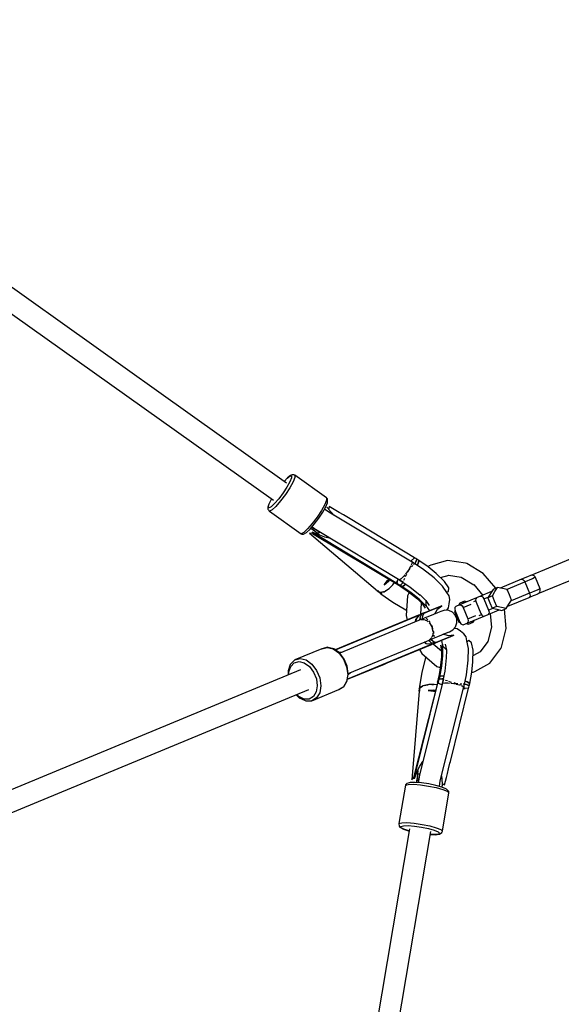
# Model space of a CAD drawing. Units: millimetres. Extents: x 686 to 28464, y -6933 to 22118.
# Drawn here: x 15511 to 15951, y 3679 to 4478 of the extents above; entities that cross this region are included whole.
import ezdxf

# ---------------------------------------------------------------- set-up
doc = ezdxf.new("R2010")
doc.units = ezdxf.units.MM
doc.layers.add('PV-23162', color=7, linetype='Continuous')
doc.layers.add('STREFA', color=7, linetype='Continuous')
doc.styles.get("Standard").update_dxf_attribs({"font": 'ARIALUNI.TTF'})
doc.dimstyles.new('Kopia Kopia ISO-25 moduły', dxfattribs={"dimtxt": 300, "dimasz": 210, "dimexe": 1.25, "dimexo": 0.625, "dimgap": 80, "dimtad": 1, "dimdec": 1, "dimlfac": 0.001, "dimtxsty": 'Standard', "dimblk": 'OBLIQUE', "dimcen": 2.5, "dimse1": 1, "dimse2": 1, "dimadec": 0, "dimazin": 0, "dimtfac": 1, "dimtmove": 0, "dimatfit": 3, "dimfxl": 1, "dimarcsym": 0})

# ---------------------------------------------------------------- blocks, each defined once
blk = doc.blocks.new('_OBLIQUE')
at = {"color": 0, "linetype": 'ByBlock', "lineweight": -2}
for p, q in [((-0.5, -0.5), (0.5, 0.5)), ((0, 0), (0, 0))]:
    blk.add_line(p, q, dxfattribs=at)
blk = doc.blocks.new('*D6')
at = {"color": 0, "lineweight": -2}
blk.add_line((5047.66, 20724.49), (27259.99, 20724.49), dxfattribs=at)
at = {"layer": 'Defpoints', "color": 0}
for p in [(27259.99, 20724.49), (5047.66, 4244.14), (27259.99, 3769.23)]:
    blk.add_point(p, dxfattribs=at)
at = {"color": 0, "lineweight": -2, "xscale": 210, "yscale": 210, "zscale": 210, "rotation": 180}
blk.add_blockref('_OBLIQUE', (5047.66, 20724.49), dxfattribs=at)
at = {"color": 0, "lineweight": -2, "xscale": 210, "yscale": 210, "zscale": 210}
blk.add_blockref('_OBLIQUE', (27259.99, 20724.49), dxfattribs=at)
at = {"color": 0, "insert": (16153.82, 20983.06), "char_height": 300, "attachment_point": 5}
blk.add_mtext('22,2m', dxfattribs=at)
blk = doc.blocks.new('*D7')
at = {"color": 0, "lineweight": -2}
blk.add_line((28197.23, 21662.34), (3514.52, 21662.34), dxfattribs=at)
at = {"layer": 'Defpoints', "color": 0}
for p in [(3514.52, 21662.34), (28197.23, 1886.98), (3514.52, 1877.55)]:
    blk.add_point(p, dxfattribs=at)
at = {"color": 0, "lineweight": -2, "xscale": 210, "yscale": 210, "zscale": 210, "rotation": 180}
blk.add_blockref('_OBLIQUE', (3514.52, 21662.34), dxfattribs=at)
at = {"color": 0, "lineweight": -2, "xscale": 210, "yscale": 210, "zscale": 210}
blk.add_blockref('_OBLIQUE', (28197.23, 21662.34), dxfattribs=at)
at = {"color": 0, "insert": (15855.88, 21920.92), "char_height": 300, "attachment_point": 5}
blk.add_mtext('24,7m', dxfattribs=at)
blk = doc.blocks.new('1107')
at = {"layer": 'PV-23162'}
for p, q in [((15727.8, 4101.95), (15460.08, 4292.44)), ((15449.89, 4278.15), (15717.09, 4088.03)), ((15728.55, 4106.36), (15725.76, 4103.39)), ((15725.79, 4103.37), (15728.29, 4106.02)), ((15728.29, 4106.02), (15730.6, 4107.84)), ((15730.94, 4108.24), (15728.55, 4106.36)), ((15731.77, 4106.26), (15730.46, 4103.07)), ((15730.6, 4107.84), (15731.82, 4107.93)), ((15731.54, 4108.58), (15730.94, 4108.24)), ((15732.23, 4108.67), (15731.54, 4108.58)), ((15731.82, 4107.93), (15731.77, 4106.26)), ((15733.58, 4108.76), (15732.23, 4108.67)), ((15734.54, 4106.53), (15733.07, 4102.94)), ((15734.28, 4108.58), (15733.58, 4108.76)), ((15734.6, 4108.4), (15734.28, 4108.58)), ((15734.6, 4108.4), (15734.54, 4106.53)), ((15760.33, 4090.09), (15734.6, 4108.4)), ((15728.07, 4098.8), (15724.92, 4094)), ((15730.38, 4098.13), (15726.83, 4092.73)), ((15730.46, 4103.07), (15728.07, 4098.8)), ((15733.07, 4102.94), (15730.38, 4098.13)), ((15715.33, 4088.69), (15713.38, 4084.76)), ((15713.63, 4085.14), (15715.51, 4088.94)), ((15715.59, 4089.1), (15715.33, 4088.69)), ((15715.51, 4088.94), (15715.6, 4089.09)), ((15721.43, 4089.34), (15718.08, 4085.44)), ((15722.91, 4087.49), (15719.14, 4083.11)), ((15724.92, 4094), (15721.43, 4089.34)), ((15726.83, 4092.73), (15722.91, 4087.49)), ((15760.27, 4088.22), (15758.8, 4084.63)), ((15760.33, 4090.09), (15760.27, 4088.22)), ((15760.61, 4089.85), (15760.33, 4090.09)), ((15761, 4089.25), (15760.61, 4089.85)), ((15761.15, 4088.54), (15761, 4089.25)), ((15761.09, 4086.75), (15761.15, 4088.54)), ((15712.67, 4082.21), (15712.54, 4081.51)), ((15712.54, 4081.51), (15712.68, 4080.82)), ((15713.38, 4084.76), (15712.67, 4082.21)), ((15712.68, 4080.82), (15713.08, 4080.22)), ((15712.93, 4082.67), (15713.63, 4085.14)), ((15713.53, 4081.87), (15712.93, 4082.67)), ((15713.08, 4080.22), (15713.74, 4079.32)), ((15715.32, 4082.83), (15713.53, 4081.87)), ((15713.74, 4079.32), (15714.02, 4079.08)), ((15716.04, 4080.17), (15714.02, 4079.08)), ((15718.08, 4085.44), (15715.32, 4082.83)), ((15719.14, 4083.11), (15716.04, 4080.17)), ((15756.11, 4079.82), (15752.56, 4074.43)), ((15758.8, 4084.63), (15756.11, 4079.82)), ((15757.14, 4078.37), (15759.62, 4082.8)), ((15762.25, 4078.35), (15758.59, 4080.96)), ((15759.62, 4082.8), (15760.97, 4086.09)), ((15760.36, 4082.36), (15761.94, 4081.02)), ((15760.98, 4081.99), (15760.36, 4082.36)), ((15760.97, 4086.09), (15761.09, 4086.75)), ((15761.97, 4081.14), (15760.98, 4081.99)), ((15762.16, 4081.71), (15761.88, 4080.85)), ((15761.88, 4080.85), (15766.57, 4075.75)), ((15762.35, 4082.46), (15762.16, 4081.71)), ((15762.44, 4083.09), (15762.35, 4082.46)), ((15770.55, 4078.2), (15762.44, 4083.09)), ((15714.02, 4079.08), (15739.75, 4060.77)), ((15752.56, 4074.43), (15748.64, 4069.18)), ((15750.28, 4068.6), (15753.89, 4073.42)), ((15753.89, 4073.42), (15757.14, 4078.37)), ((15829.86, 4037.64), (15762.25, 4078.35)), ((15774.06, 4076.09), (15770.55, 4078.2)), ((15778, 4073.71), (15774.06, 4076.09)), ((15779.35, 4072.9), (15778, 4073.71)), ((15831.76, 4041.34), (15779.35, 4072.9)), ((15744.88, 4064.8), (15741.77, 4061.86)), ((15743.96, 4061.87), (15746.82, 4064.56)), ((15748.64, 4069.18), (15744.88, 4064.8)), ((15746.82, 4064.56), (15750.28, 4068.6)), ((15747.56, 4065.43), (15753.25, 4061.38)), ((15748.51, 4065.08), (15748.72, 4064.9)), ((15748.54, 4066.57), (15754.98, 4061.98)), ((15750.17, 4065.14), (15748.72, 4064.9)), ((15748.72, 4064.9), (15754.8, 4059.73)), ((15749.95, 4065.57), (15749.89, 4065.31)), ((15749.89, 4065.31), (15822.7, 4021.47)), ((15741.77, 4061.86), (15739.75, 4060.77)), ((15739.75, 4060.77), (15740.06, 4060.59)), ((15740.06, 4060.59), (15740.76, 4060.42)), ((15740.76, 4060.42), (15741.48, 4060.51)), ((15741.48, 4060.51), (15743.41, 4061.55)), ((15743.41, 4061.55), (15743.96, 4061.87)), ((15748.84, 4061.01), (15746.51, 4061.3)), ((15746.51, 4061.3), (15801.55, 4014.57)), ((15748.6, 4062.03), (15748.84, 4061.01)), ((15817.92, 4020.28), (15748.6, 4062.03)), ((15748.84, 4061.01), (15819.65, 4018.75)), ((15749.05, 4061.78), (15749, 4061.79)), ((15749.41, 4061.88), (15749.05, 4061.78)), ((15758.96, 4058.08), (15749.41, 4061.88)), ((15753.25, 4061.38), (15754.49, 4062.34)), ((15754.98, 4061.98), (15755.17, 4062.13)), ((15763.49, 4057.03), (15758.96, 4058.08)), ((15763.64, 4057.03), (15763.49, 4057.03)), ((15982.78, 4050.45), (15926.13, 4026.99)), ((15829.56, 4039.48), (15828.53, 4038.44)), ((15828.99, 4038.99), (15831.76, 4041.34)), ((15831.8, 4041.35), (15831.57, 4041.17)), ((15832.68, 4040.81), (15831.8, 4041.35)), ((15833.56, 4040.25), (15832.68, 4040.81)), ((15832.75, 4038), (15833.56, 4040.25)), ((15833.56, 4040.25), (15832.75, 4038)), ((15835.22, 4039.25), (15833.56, 4040.25)), ((15826.73, 4031.31), (15824.98, 4028.81)), ((15826.43, 4029.92), (15827.25, 4031.31)), ((15828.51, 4034.19), (15827.02, 4031.74)), ((15827.25, 4031.31), (15828.16, 4032.55)), ((15828.76, 4034.72), (15828.51, 4034.19)), ((15828.52, 4038.45), (15828.99, 4038.99)), ((15829.55, 4036.34), (15829.09, 4035.39)), ((15829.23, 4034), (15829.7, 4034.64)), ((15838.2, 4032.38), (15829.47, 4038.06)), ((15829.47, 4038.06), (15829.87, 4037.68)), ((15829.77, 4037.27), (15829.55, 4036.34)), ((15829.7, 4034.64), (15830.29, 4035.2)), ((15829.87, 4037.68), (15829.82, 4037.47)), ((15830.96, 4035.84), (15831.56, 4036.41)), ((15831.56, 4036.41), (15831.71, 4036.36)), ((15831.97, 4036.43), (15832.21, 4036.91)), ((15832.21, 4036.9), (15831.97, 4036.43)), ((15832.75, 4038), (15832.21, 4036.91)), ((15833.89, 4035.18), (15834.62, 4036.88)), ((15834.63, 4036.81), (15833.94, 4035.15)), ((15834.62, 4036.88), (15835.22, 4039.25)), ((15835.23, 4039.18), (15834.63, 4036.81)), ((15842.73, 4033.95), (15835.23, 4039.18)), ((15847.61, 4025.05), (15838.2, 4032.38)), ((15849.38, 4028.64), (15842.73, 4033.95)), ((15843.76, 4034.75), (15842.79, 4033.9)), ((15844.92, 4035.24), (15843.76, 4034.75)), ((15858.52, 4039.15), (15844.92, 4035.24)), ((15873.14, 4036.89), (15858.52, 4039.15)), ((15874.11, 4036.6), (15873.14, 4036.89)), ((15887.54, 4028.61), (15874.11, 4036.6)), ((15932.25, 4012.2), (15988.91, 4035.67)), ((15809.88, 4022.84), (15810.74, 4024.07)), ((15810.77, 4024.05), (15809.88, 4022.8)), ((15810.5, 4022.31), (15811.53, 4023.59)), ((15811.54, 4023.59), (15810.66, 4022.47)), ((15817.49, 4021.51), (15818.49, 4024)), ((15818.5, 4024), (15818.44, 4023.87)), ((15819.47, 4023.41), (15819.17, 4023.39)), ((15819.17, 4023.39), (15827.91, 4017.72)), ((15819.87, 4023.44), (15819.74, 4023.43)), ((15821.19, 4024.44), (15819.87, 4023.44)), ((15821.44, 4024.71), (15821.19, 4024.44)), ((15822.96, 4026.31), (15821.66, 4024.94)), ((15823.81, 4027.36), (15822.96, 4026.31)), ((15823.11, 4023.28), (15823.21, 4023.7)), ((15823.21, 4023.7), (15823.77, 4024.91)), ((15824.36, 4026.2), (15824.88, 4027.3)), ((15824.98, 4028.81), (15824.44, 4028.15)), ((15824.88, 4027.3), (15825.36, 4028.11)), ((15854.56, 4018.29), (15847.61, 4025.05)), ((15856.13, 4022.07), (15849.38, 4028.64)), ((15852.82, 4025.29), (15859.85, 4027.31)), ((15859.25, 4027.14), (15869.68, 4025.53)), ((15869.68, 4025.53), (15879.99, 4019.39)), ((15897.7, 4016.55), (15887.54, 4028.61)), ((15918.66, 4023.89), (15901.36, 4016.73)), ((15919.95, 4024.43), (15918.66, 4023.89)), ((15918.66, 4023.89), (15919.36, 4023.94)), ((15919.36, 4023.94), (15920.12, 4023.55)), ((15922.21, 4025.37), (15919.95, 4024.43)), ((15920.12, 4023.55), (15920.84, 4022.79)), ((15924.02, 4026.11), (15922.21, 4025.37)), ((15925.51, 4023.48), (15922.89, 4022.4)), ((15925.3, 4026.64), (15924.02, 4026.11)), ((15926.01, 4026.94), (15925.3, 4026.64)), ((15927.6, 4024.35), (15925.51, 4023.48)), ((15926.13, 4026.99), (15926.01, 4026.94)), ((15926.8, 4027.14), (15926.13, 4026.99)), ((15927.9, 4027.06), (15926.8, 4027.14)), ((15929.08, 4024.96), (15927.6, 4024.35)), ((15928.89, 4026.59), (15927.9, 4027.06)), ((15929.65, 4025.79), (15928.89, 4026.59)), ((15929.9, 4025.3), (15929.08, 4024.96)), ((15930.04, 4025.36), (15929.65, 4025.79)), ((15930.04, 4025.36), (15929.9, 4025.3)), ((15933.87, 4016.12), (15930.04, 4025.36)), ((15807.2, 4019.47), (15809.88, 4022.84)), ((15809.88, 4022.8), (15807.2, 4019.47)), ((15807.2, 4019.47), (15810.5, 4022.31)), ((15808.06, 4014.44), (15811.13, 4016.41)), ((15810.05, 4015.57), (15808.06, 4014.44)), ((15810.64, 4016.1), (15810.05, 4015.57)), ((15810.66, 4022.47), (15810.57, 4022.4)), ((15811.13, 4016.41), (15812.79, 4018.04)), ((15812.79, 4018.04), (15814.14, 4019.36)), ((15813.64, 4018.8), (15812.79, 4018.04)), ((15813.85, 4019.08), (15813.64, 4018.8)), ((15814.14, 4019.36), (15815.55, 4021.2)), ((15817.48, 4020.08), (15817.92, 4020.28)), ((15817.7, 4020.16), (15817.48, 4020.08)), ((15817.48, 4020.08), (15818.57, 4019.42)), ((15819.65, 4018.75), (15817.48, 4020.08)), ((15817.92, 4020.28), (15817.49, 4021.51)), ((15817.74, 4022.13), (15817.58, 4021.25)), ((15817.96, 4020.3), (15817.7, 4020.16)), ((15817.89, 4020.37), (15817.96, 4020.3)), ((15819.72, 4019.2), (15817.96, 4020.3)), ((15817.96, 4020.3), (15818.84, 4019.75)), ((15818.57, 4019.42), (15819.65, 4018.75)), ((15818.84, 4019.75), (15819.72, 4019.2)), ((15819.65, 4018.75), (15819.72, 4019.2)), ((15819.72, 4019.2), (15819.65, 4018.75)), ((15821.38, 4017.67), (15819.65, 4018.75)), ((15819.65, 4018.75), (15820.1, 4018.31)), ((15819.65, 4018.75), (15820.52, 4018.21)), ((15821.38, 4018.2), (15819.72, 4019.2)), ((15820.39, 4019.19), (15819.72, 4019.2)), ((15819.72, 4019.2), (15821.38, 4018.2)), ((15820.1, 4018.31), (15825.68, 4014.44)), ((15821.86, 4020.63), (15820.39, 4019.19)), ((15820.39, 4019.19), (15820.88, 4019.67)), ((15820.52, 4018.21), (15821.38, 4017.67)), ((15821.37, 4017.91), (15821.38, 4018.2)), ((15821.38, 4017.67), (15821.37, 4017.91)), ((15821.38, 4018.2), (15822.25, 4018.07)), ((15821.39, 4018.12), (15821.38, 4017.67)), ((15822.25, 4017.97), (15821.39, 4018.12)), ((15821.39, 4018.12), (15828.88, 4012.9)), ((15828.88, 4012.9), (15821.39, 4018.12)), ((15821.86, 4020.63), (15822.39, 4021.3)), ((15822.39, 4021.3), (15821.86, 4020.63)), ((15822.25, 4018.07), (15823.91, 4019.39)), ((15823.9, 4019.26), (15822.25, 4017.97)), ((15822.7, 4021.47), (15822.73, 4021.63)), ((15822.7, 4021.47), (15822.72, 4021.46)), ((15824.49, 4019.94), (15823.9, 4019.26)), ((15823.91, 4019.39), (15824.42, 4019.99)), ((15827.91, 4017.72), (15836.42, 4011.09)), ((15858.09, 4013.02), (15854.56, 4018.29)), ((15859.57, 4016.94), (15856.13, 4022.07)), ((15859.23, 4013.95), (15859.57, 4016.94)), ((15879.81, 4019.5), (15887.12, 4010.83)), ((15895.56, 4015.66), (15893.41, 4012.27)), ((15899.26, 4017.2), (15895.56, 4015.66)), ((15897.12, 4013.81), (15899.26, 4017.2)), ((15903.17, 4016.32), (15899.26, 4017.2)), ((15907.09, 4015.44), (15903.17, 4016.32)), ((15906.44, 4015.58), (15921.4, 4021.78)), ((15908.85, 4011.17), (15907.09, 4015.44)), ((15920.84, 4022.79), (15921.4, 4021.78)), ((15922.89, 4022.4), (15921.4, 4021.78)), ((15921.4, 4021.78), (15925.23, 4012.54)), ((15932.91, 4015.72), (15931.43, 4015.11)), ((15933.73, 4016.06), (15932.91, 4015.72)), ((15933.87, 4016.12), (15933.73, 4016.06)), ((15933.9, 4015.54), (15933.87, 4016.12)), ((15933.92, 4014.44), (15933.9, 4015.54)), ((15801.69, 4014.58), (15801.51, 4014.56)), ((15801.51, 4014.56), (15802.98, 4013.36)), ((15801.55, 4014.57), (15801.89, 4014.64)), ((15801.89, 4014.64), (15801.69, 4014.58)), ((15802.76, 4013.9), (15801.89, 4014.64)), ((15801.89, 4014.64), (15803.65, 4013.17)), ((15803.65, 4013.17), (15802.76, 4013.9)), ((15802.98, 4013.36), (15803.65, 4013.17)), ((15803.65, 4013.17), (15802.98, 4013.36)), ((15802.98, 4013.36), (15804.3, 4012.24)), ((15803.65, 4013.17), (15807.04, 4013.79)), ((15806.55, 4013.59), (15803.65, 4013.17)), ((15804.37, 4012.58), (15803.65, 4013.17)), ((15803.65, 4013.17), (15805.09, 4011.99)), ((15804.3, 4012.24), (15804.68, 4012.09)), ((15805.09, 4011.99), (15804.37, 4012.58)), ((15804.5, 4012.16), (15814.25, 4005.23)), ((15804.68, 4012.09), (15805.09, 4011.99)), ((15806.83, 4013.75), (15806.55, 4013.59)), ((15807.04, 4013.79), (15808.06, 4014.44)), ((15808.08, 4014.45), (15808.08, 4014.45)), ((15826.14, 4010.53), (15824.9, 3994.42)), ((15825.68, 4014.44), (15834.09, 4007.89)), ((15827.35, 4013.15), (15826.14, 4010.53)), ((15828.88, 4012.9), (15835.54, 4007.59)), ((15835.54, 4007.59), (15828.88, 4012.9)), ((15833.79, 4008.13), (15837.64, 4004.38)), ((15835.54, 4007.59), (15842.29, 4001.01)), ((15842.29, 4001.01), (15835.54, 4007.59)), ((15836.21, 4011.26), (15840.86, 4006.73)), ((15857.59, 4013.77), (15859.23, 4013.95)), ((15859.77, 4010.42), (15858.09, 4013.02)), ((15860.32, 4007.37), (15859.77, 4010.42)), ((15859.92, 4003.83), (15860.32, 4007.37)), ((15882.18, 4008.78), (15868.41, 4003.08)), ((15881.54, 4008.08), (15881.38, 4006.83)), ((15882.18, 4008.78), (15881.54, 4008.08)), ((15885.36, 4010.1), (15882.18, 4008.78)), ((15894.41, 4013.85), (15885.36, 4010.1)), ((15885.36, 4010.1), (15886.3, 4010.06)), ((15886.3, 4010.06), (15887.31, 4009.28)), ((15887.31, 4009.28), (15888.09, 4007.98)), ((15888.09, 4007.98), (15891.62, 4009.45)), ((15888.09, 4007.98), (15891.92, 3998.75)), ((15893.41, 4012.27), (15891.27, 4008.89)), ((15894.97, 4010.42), (15891.27, 4008.89)), ((15891.27, 4008.89), (15893.03, 4004.62)), ((15894.97, 4010.42), (15897.12, 4013.81)), ((15896.74, 4006.16), (15894.97, 4010.42)), ((15907.48, 4001.94), (15924.79, 4009.11)), ((15910.62, 4006.9), (15908.85, 4011.17)), ((15925.23, 4012.54), (15910.27, 4006.35)), ((15924.79, 4009.11), (15926.07, 4009.64)), ((15925.31, 4009.58), (15924.79, 4009.11)), ((15926.71, 4013.16), (15925.23, 4012.54)), ((15925.23, 4012.54), (15925.55, 4011.43)), ((15925.57, 4010.39), (15925.31, 4009.58)), ((15925.55, 4011.43), (15925.57, 4010.39)), ((15926.07, 4009.64), (15928.34, 4010.58)), ((15929.34, 4014.25), (15926.71, 4013.16)), ((15928.34, 4010.58), (15930.14, 4011.33)), ((15931.43, 4015.11), (15929.34, 4014.25)), ((15930.14, 4011.33), (15931.42, 4011.86)), ((15931.42, 4011.86), (15932.13, 4012.15)), ((15932.13, 4012.15), (15932.25, 4012.2)), ((15932.25, 4012.2), (15932.84, 4012.57)), ((15932.84, 4012.57), (15933.56, 4013.4)), ((15933.56, 4013.4), (15933.92, 4014.44)), ((15814.25, 4005.23), (15824.63, 3999.06)), ((15836.78, 3995.54), (15837.47, 4004.54)), ((15837.64, 4004.38), (15840.33, 4000.37)), ((15842.29, 4001.01), (15839.83, 4003.43)), ((15840.86, 4006.73), (15843.73, 4002.45)), ((15841.19, 4003.1), (15841.24, 4006.16)), ((15841.84, 4001.46), (15841.19, 4003.1)), ((15841.24, 4006.05), (15841.27, 4006.12)), ((15848.45, 4000.16), (15842.14, 3997.55)), ((15844.08, 3998.35), (15842.29, 4001.01)), ((15850.69, 4001.06), (15845.89, 3999.07)), ((15845.89, 3999.07), (15850.69, 4001.06)), ((15848.11, 3995.71), (15850.35, 3999.53)), ((15851.32, 4001.35), (15848.45, 4000.16)), ((15850.35, 3999.53), (15853.81, 4002.35)), ((15853.81, 4002.35), (15850.69, 4001.06)), ((15850.69, 4001.06), (15853.81, 4002.35)), ((15853.81, 4002.35), (15851.32, 4001.35)), ((15857.95, 3998.67), (15859.25, 4000.65)), ((15859.25, 4000.65), (15859.92, 4003.83)), ((15864.59, 4001.06), (15864.43, 3999.81)), ((15864.43, 3999.81), (15864.79, 3998.33)), ((15865.23, 4001.76), (15864.59, 4001.06)), ((15868.41, 4003.08), (15865.23, 4001.76)), ((15868.54, 4004.47), (15867.39, 4002.66)), ((15868.41, 4003.08), (15869.36, 4003.04)), ((15872.25, 4006.01), (15868.54, 4004.47)), ((15869.36, 4003.04), (15870.36, 4002.26)), ((15870.36, 4002.26), (15871.14, 4000.96)), ((15871.1, 4004.19), (15872.25, 4006.01)), ((15871.14, 4000.96), (15877.81, 4003.72)), ((15871.14, 4000.96), (15874.97, 3991.73)), ((15874.35, 4005.54), (15872.25, 4006.01)), ((15881.5, 4006.33), (15879.71, 4005.6)), ((15881.38, 4006.83), (15881.74, 4005.35)), ((15881.74, 4005.35), (15885.56, 3996.11)), ((15895.45, 4000.21), (15891.92, 3998.75)), ((15893.03, 4004.62), (15894.8, 4000.35)), ((15898.51, 4001.89), (15894.8, 4000.35)), ((15894.8, 4000.35), (15898.71, 3999.47)), ((15898.51, 4001.89), (15896.74, 4006.16)), ((15902.42, 4001.01), (15898.51, 4001.89)), ((15898.71, 3999.47), (15902.63, 3998.59)), ((15906.33, 4000.13), (15902.42, 4001.01)), ((15902.63, 3998.59), (15906.33, 4000.13)), ((15906.12, 3983.77), (15904.77, 3999.48)), ((15906.33, 4000.13), (15908.48, 4003.52)), ((15908.48, 4003.52), (15910.62, 4006.9)), ((15834.98, 3994.64), (15767.39, 3966.56)), ((15767.4, 3966.56), (15835.95, 3994.95)), ((15839.58, 3992.22), (15771.05, 3963.84)), ((15835.95, 3994.95), (15782.96, 3973)), ((15824.63, 3999.06), (15825.23, 3998.77)), ((15824.9, 3994.42), (15825.78, 3990.82)), ((15832.57, 3989.32), (15832.92, 3991.33)), ((15833.55, 3992.08), (15832.75, 3990.34)), ((15832.92, 3991.33), (15835.95, 3994.95)), ((15836.07, 3995.09), (15834.98, 3994.64)), ((15835.95, 3994.95), (15834.98, 3994.64)), ((15834.98, 3994.64), (15835.5, 3994.84)), ((15834.98, 3994.64), (15835.5, 3994.84)), ((15834.98, 3994.65), (15834.98, 3994.64)), ((15835.5, 3994.84), (15836.05, 3994.99)), ((15835.5, 3994.84), (15836.05, 3994.99)), ((15836.05, 3994.99), (15835.74, 3994.7)), ((15836.05, 3994.99), (15837.77, 3995.71)), ((15836.92, 3995.35), (15836.05, 3994.99)), ((15837.14, 3995.54), (15836.07, 3995.09)), ((15836.15, 3990.8), (15836.5, 3993.69)), ((15836.37, 3992.59), (15836.15, 3990.8)), ((15836.5, 3993.69), (15837.77, 3995.71)), ((15837.77, 3995.71), (15836.5, 3993.69)), ((15836.81, 3995.4), (15836.76, 3995.61)), ((15837.77, 3995.71), (15836.92, 3995.35)), ((15837.03, 3994.52), (15837.03, 3994.52)), ((15838.66, 3991.8), (15837.08, 3991.15)), ((15837.99, 3995.89), (15837.14, 3995.54)), ((15837.77, 3995.71), (15837.14, 3995.54)), ((15837.14, 3995.54), (15837.77, 3995.71)), ((15837.77, 3995.71), (15839.45, 3996.4)), ((15837.77, 3995.71), (15839.45, 3996.4)), ((15839.45, 3996.4), (15837.77, 3995.71)), ((15837.77, 3995.71), (15837.77, 3995.71)), ((15837.77, 3995.71), (15837.77, 3995.71)), ((15838.84, 3996.24), (15837.99, 3995.89)), ((15838.2, 3991.65), (15838.39, 3994.47)), ((15838.39, 3994.47), (15839.45, 3996.4)), ((15842.14, 3997.55), (15838.84, 3996.24)), ((15839.13, 3996.35), (15838.84, 3996.24)), ((15839.45, 3996.4), (15839.13, 3996.35)), ((15845.89, 3999.07), (15839.45, 3996.4)), ((15839.45, 3996.4), (15845.89, 3999.07)), ((15839.45, 3996.4), (15839.45, 3996.4)), ((15839.73, 3992.19), (15839.58, 3992.22)), ((15843.9, 3993.97), (15839.64, 3992.21)), ((15841.64, 3991.77), (15841.26, 3991.85)), ((15842.45, 3990.91), (15841.64, 3991.77)), ((15850.28, 3996.61), (15843.9, 3993.97)), ((15853.18, 3997.81), (15850.28, 3996.61)), ((15856.33, 3998.78), (15853.18, 3997.81)), ((15859.61, 3998.55), (15856.33, 3998.78)), ((15862.6, 3997.14), (15859.61, 3998.55)), ((15864.88, 3994.75), (15862.6, 3997.14)), ((15864.75, 3998.48), (15864.25, 3997.7)), ((15864.93, 3997.98), (15864.25, 3997.7)), ((15864.25, 3997.7), (15866.02, 3993.43)), ((15864.79, 3998.33), (15868.61, 3989.09)), ((15866.14, 3991.69), (15864.88, 3994.75)), ((15866.02, 3993.43), (15867.79, 3989.16)), ((15866.23, 3988.39), (15866.14, 3991.69)), ((15874.53, 3988.3), (15888.3, 3994)), ((15874.97, 3991.73), (15881.64, 3994.49)), ((15874.97, 3991.73), (15875.33, 3990.25)), ((15884.31, 3994.51), (15886.09, 3995.25)), ((15885.56, 3996.11), (15886.35, 3994.82)), ((15886.35, 3994.82), (15887.35, 3994.04)), ((15887.35, 3994.04), (15888.3, 3994)), ((15888.3, 3994), (15891.48, 3995.32)), ((15891.48, 3995.32), (15900.53, 3999.06)), ((15892.12, 3996.02), (15891.48, 3995.32)), ((15891.92, 3998.75), (15892.28, 3997.27)), ((15892.28, 3997.27), (15892.12, 3996.02)), ((15893.24, 3996.04), (15894.2, 3984.75)), ((15837.08, 3991.15), (15839.46, 3991.2)), ((15839.46, 3991.2), (15839.82, 3991.04)), ((15840.12, 3990.91), (15841.95, 3990.09)), ((15841.95, 3990.09), (15842.89, 3989.18)), ((15844.07, 3989.21), (15843.33, 3989.99)), ((15843.61, 3988.49), (15844.2, 3987.92)), ((15844.5, 3988.4), (15844.07, 3989.21)), ((15844.2, 3987.92), (15845.71, 3985.3)), ((15846.22, 3985.23), (15845.47, 3986.61)), ((15845.91, 3984.8), (15846.71, 3981.81)), ((15846.7, 3983.61), (15846.22, 3985.23)), ((15862.95, 3982.79), (15865.11, 3985.28)), ((15866.34, 3983.54), (15864.02, 3984.02)), ((15865.11, 3985.28), (15866.23, 3988.39)), ((15869.07, 3981.76), (15866.34, 3983.54)), ((15868.47, 3989.44), (15867.79, 3989.16)), ((15867.79, 3989.16), (15868.7, 3988.96)), ((15868.61, 3989.09), (15869.4, 3987.8)), ((15869.4, 3987.8), (15870.4, 3987.02)), ((15870.4, 3987.02), (15871.35, 3986.98)), ((15871.35, 3986.98), (15874.53, 3988.3)), ((15873.52, 3987.88), (15875.61, 3987.4)), ((15875.17, 3989), (15874.53, 3988.3)), ((15875.33, 3990.25), (15875.17, 3989)), ((15875.61, 3987.4), (15879.32, 3988.94)), ((15879.32, 3988.94), (15877.22, 3989.41)), ((15879.32, 3988.94), (15880.47, 3990.76)), ((15894.26, 3984.95), (15891.3, 3973.32)), ((15902.27, 3968.62), (15906.12, 3983.77)), ((15797.28, 3979.03), (15767.38, 3966.57)), ((15777.94, 3947.21), (15846.47, 3975.59)), ((15798.46, 3979.52), (15797.28, 3979.03)), ((15799.46, 3979.93), (15798.46, 3979.52)), ((15798.46, 3979.52), (15798.66, 3979.55)), ((15798.63, 3979.54), (15798.46, 3979.52)), ((15805.22, 3982.27), (15799.46, 3979.93)), ((15845.63, 3976.17), (15843.89, 3974.55)), ((15845.79, 3976.57), (15845.63, 3976.17)), ((15846.62, 3978.7), (15845.93, 3976.94)), ((15846.47, 3975.59), (15846.56, 3975.72)), ((15846.5, 3975.64), (15850.75, 3977.41)), ((15846.66, 3980.07), (15846.62, 3978.7)), ((15846.71, 3981.81), (15846.68, 3981.04)), ((15847.51, 3980.89), (15847.26, 3981.73)), ((15847.39, 3977.03), (15847.61, 3977.37)), ((15847.54, 3979.78), (15847.51, 3980.89)), ((15847.61, 3977.37), (15847.58, 3978.51)), ((15850.75, 3977.41), (15857.14, 3980.05)), ((15853.23, 3974.12), (15858.36, 3976.24)), ((15854.97, 3979.15), (15859.07, 3980.85)), ((15859.26, 3978.03), (15854.97, 3979.15)), ((15855.61, 3975.11), (15860.26, 3977.03)), ((15855.77, 3975.21), (15860.58, 3977.2)), ((15860.58, 3977.2), (15855.77, 3975.21)), ((15857.14, 3980.05), (15860.04, 3981.25)), ((15858.36, 3976.24), (15861.22, 3977.43)), ((15859.07, 3980.85), (15860.04, 3981.25)), ((15863.7, 3978.49), (15859.26, 3978.03)), ((15860.04, 3981.25), (15862.95, 3982.79)), ((15860.26, 3977.03), (15861.22, 3977.43)), ((15860.58, 3977.2), (15863.7, 3978.49)), ((15863.7, 3978.49), (15860.58, 3977.2)), ((15861.22, 3977.43), (15863.7, 3978.49)), ((15871.85, 3979.54), (15869.07, 3981.76)), ((15873.62, 3977), (15871.85, 3979.54)), ((15874.27, 3973.97), (15873.62, 3977)), ((15756.4, 3967.43), (15734.54, 3958.37)), ((15756.4, 3967.43), (15760.73, 3968.56)), ((15756.67, 3967.5), (15756.4, 3967.43)), ((15760.99, 3968.63), (15756.67, 3967.5)), ((15760.73, 3968.56), (15765.55, 3967.36)), ((15761.51, 3968.57), (15760.99, 3968.63)), ((15766.24, 3967.39), (15761.51, 3968.57)), ((15765.55, 3967.36), (15770.19, 3963.99)), ((15770.81, 3964.08), (15766.24, 3967.39)), ((15774.06, 3969.32), (15767.4, 3966.56)), ((15777.61, 3970.79), (15774.06, 3969.32)), ((15845.84, 3971.09), (15777.28, 3942.69)), ((15777.28, 3942.69), (15844.93, 3970.62)), ((15781.59, 3972.44), (15777.61, 3970.79)), ((15782.96, 3973), (15781.59, 3972.44)), ((15792.85, 3949.14), (15845.84, 3971.09)), ((15841.13, 3971.51), (15839.46, 3972.69)), ((15840.31, 3972.09), (15842.11, 3971.43)), ((15845.84, 3971.09), (15841.13, 3971.51)), ((15844.46, 3973.06), (15843.04, 3974.17)), ((15843.89, 3974.55), (15845.39, 3975.17)), ((15844.46, 3973.06), (15845.33, 3972.37)), ((15845.33, 3972.37), (15844.46, 3973.05)), ((15844.93, 3970.62), (15845.84, 3971.09)), ((15844.93, 3970.62), (15846.02, 3971.07)), ((15845.43, 3970.85), (15844.93, 3970.62)), ((15847.21, 3973.15), (15845.09, 3975.02)), ((15847.66, 3971.85), (15845.33, 3972.37)), ((15845.94, 3971.13), (15845.43, 3970.85)), ((15845.51, 3971.12), (15845.94, 3971.13)), ((15845.94, 3971.13), (15846.8, 3971.49)), ((15846.02, 3971.07), (15847.09, 3971.52)), ((15846.87, 3971.2), (15846.76, 3971.38)), ((15846.8, 3971.49), (15847.66, 3971.85)), ((15853.69, 3965.38), (15846.83, 3971.26)), ((15847.09, 3971.52), (15847.94, 3971.87)), ((15847.09, 3971.52), (15847.66, 3971.85)), ((15847.66, 3971.85), (15847.09, 3971.52)), ((15849.34, 3972.54), (15847.21, 3973.15)), ((15849.34, 3972.54), (15847.66, 3971.85)), ((15847.66, 3971.85), (15849.34, 3972.54)), ((15847.94, 3971.87), (15848.79, 3972.22)), ((15848.79, 3972.22), (15855.77, 3975.21)), ((15848.79, 3972.22), (15849.07, 3972.36)), ((15849.07, 3972.36), (15849.34, 3972.54)), ((15849.34, 3972.54), (15855.77, 3975.21)), ((15855.77, 3975.21), (15849.34, 3972.54)), ((15852.76, 3970.35), (15853.69, 3965.61)), ((15853.98, 3974.43), (15855.61, 3975.11)), ((15854.6, 3971.29), (15853.98, 3974.43)), ((15854.6, 3971.29), (15854.48, 3961.87)), ((15854.48, 3961.87), (15854.6, 3971.29)), ((15854.57, 3967.84), (15854.6, 3971.29)), ((15855.3, 3969.03), (15854.6, 3970.66)), ((15857.5, 3966.91), (15855.3, 3969.03)), ((15856.64, 3971.29), (15857.64, 3966.23)), ((15875.49, 3967.74), (15874.27, 3973.97)), ((15875.73, 3974.12), (15874.44, 3973.08)), ((15875.36, 3958.05), (15875.49, 3967.74)), ((15878.09, 3972.24), (15875.73, 3974.12)), ((15879.28, 3966.19), (15878.09, 3972.24)), ((15891.3, 3973.32), (15885.07, 3964.8)), ((15893.05, 3955.8), (15901.79, 3967.74)), ((15901.79, 3967.74), (15902.27, 3968.62)), ((15734.54, 3958.37), (15738.87, 3959.5)), ((15738.87, 3959.5), (15743.69, 3958.31)), ((15770, 3964.67), (15770.07, 3964.68)), ((15770.07, 3964.68), (15772.76, 3964.68)), ((15770.19, 3963.99), (15774.04, 3958.91)), ((15771.02, 3963.88), (15770.81, 3964.08)), ((15774.7, 3959.02), (15771.02, 3963.88)), ((15773.02, 3964.65), (15771.05, 3963.84)), ((15772.76, 3964.68), (15773.02, 3964.65)), ((15835.72, 3966.82), (15837.64, 3963.65)), ((15837.64, 3963.65), (15849.91, 3953.14)), ((15840.73, 3960.18), (15837.76, 3948.48)), ((15840.96, 3960.81), (15840.73, 3960.18)), ((15853.67, 3960.63), (15852.36, 3950.05)), ((15854.48, 3961.87), (15853.53, 3953.4)), ((15853.53, 3953.4), (15854.48, 3961.87)), ((15853.69, 3965.61), (15853.62, 3960.24)), ((15857.58, 3960.01), (15856.25, 3949.3)), ((15857.49, 3966.96), (15857.42, 3966.98)), ((15857.64, 3966.23), (15857.55, 3959.75)), ((15879.15, 3956.77), (15879.28, 3966.19)), ((15885.62, 3965.11), (15879.22, 3961.57)), ((15730.75, 3954.55), (15729.02, 3949.59)), ((15729.59, 3948.59), (15731.15, 3953.07)), ((15731.05, 3954.93), (15730.75, 3954.55)), ((15734.31, 3958.24), (15731.05, 3954.93)), ((15731.15, 3953.07), (15734.05, 3956.01)), ((15734.05, 3956.01), (15737.9, 3957.02)), ((15734.54, 3958.37), (15734.31, 3958.24)), ((15737.9, 3957.02), (15742.18, 3955.95)), ((15742.18, 3955.95), (15746.31, 3952.96)), ((15743.69, 3958.31), (15748.33, 3954.94)), ((15746.31, 3952.96), (15749.73, 3948.44)), ((15748.33, 3954.94), (15752.18, 3949.85)), ((15774.04, 3958.91), (15776.57, 3952.8)), ((15777.12, 3953.18), (15774.7, 3959.02)), ((15776.57, 3952.8), (15777.44, 3946.48)), ((15777.95, 3947.15), (15777.12, 3953.18)), ((15777.28, 3942.68), (15807.23, 3955.01)), ((15807.23, 3955.01), (15808.41, 3955.49)), ((15808.41, 3955.49), (15809.41, 3955.91)), ((15808.57, 3955.61), (15808.41, 3955.49)), ((15808.41, 3955.49), (15808.55, 3955.6)), ((15809.41, 3955.91), (15812.73, 3957.33)), ((15849.91, 3953.14), (15852.62, 3952.14)), ((15853.53, 3953.4), (15851.92, 3944.41)), ((15851.92, 3944.41), (15853.53, 3953.4)), ((15873.89, 3946.22), (15875.36, 3958.05)), ((15878.2, 3948.3), (15879.15, 3956.77)), ((15880.66, 3948.95), (15893.05, 3955.8)), ((15739.19, 3950.31), (15403.68, 3811.33)), ((15729, 3949.22), (15728.99, 3946.08)), ((15729.02, 3949.59), (15729, 3949.22)), ((15729.58, 3946.33), (15729.59, 3948.59)), ((15749.73, 3948.44), (15751.98, 3943.01)), ((15752.18, 3949.85), (15754.71, 3943.74)), ((15754.71, 3943.74), (15755.58, 3937.43)), ((15777.44, 3946.48), (15776.54, 3940.82)), ((15777.06, 3941.29), (15777.94, 3946.86)), ((15777.28, 3942.69), (15781.24, 3944.34)), ((15779.75, 3947.81), (15777.83, 3946.15)), ((15777.94, 3947.21), (15779.91, 3948.02)), ((15777.94, 3946.86), (15777.95, 3947.15)), ((15779.91, 3948.02), (15779.75, 3947.81)), ((15781.24, 3944.34), (15783.94, 3945.46)), ((15783.94, 3945.46), (15787.49, 3946.93)), ((15787.49, 3946.93), (15791.48, 3948.58)), ((15791.48, 3948.58), (15792.85, 3949.14)), ((15837.76, 3948.48), (15835.76, 3936.68)), ((15852.36, 3950.05), (15851.14, 3943.36)), ((15851.14, 3942.74), (15851.6, 3944.72)), ((15851.37, 3943.73), (15851.14, 3942.74)), ((15851.14, 3943.36), (15851.14, 3942.74)), ((15851.6, 3944.72), (15851.37, 3943.73)), ((15851.5, 3942.47), (15851.97, 3944.35)), ((15851.97, 3944.35), (15851.5, 3942.47)), ((15851.6, 3944.72), (15851.92, 3944.41)), ((15851.76, 3944.54), (15851.6, 3944.72)), ((15851.97, 3944.35), (15851.76, 3944.54)), ((15851.92, 3944.41), (15852.43, 3945.13)), ((15852.49, 3945.06), (15851.97, 3944.35)), ((15852.43, 3945.13), (15854.5, 3945.38)), ((15854.6, 3945.29), (15852.49, 3945.06)), ((15856.25, 3949.3), (15854.07, 3939.11)), ((15854.5, 3945.38), (15855.4, 3945.32)), ((15855.38, 3945.23), (15854.6, 3945.29)), ((15871.73, 3936.02), (15873.89, 3946.22)), ((15876.6, 3939.31), (15878.2, 3948.3)), ((15878.21, 3948.39), (15879.5, 3948.47)), ((15879.5, 3948.47), (15880.66, 3948.95)), ((15752.75, 3937.4), (15751.95, 3932.36)), ((15751.98, 3943.01), (15752.75, 3937.4)), ((15755.58, 3937.43), (15754.68, 3931.76)), ((15773.98, 3936.57), (15770.12, 3934.31)), ((15770.36, 3934.44), (15774.22, 3936.7)), ((15776.54, 3940.82), (15773.98, 3936.57)), ((15774.22, 3936.7), (15774.54, 3937.11)), ((15774.54, 3937.11), (15777.06, 3941.29)), ((15851.14, 3942.74), (15830.95, 3862.78)), ((15831.5, 3861.89), (15850.99, 3940.43)), ((15855.21, 3942.97), (15834.73, 3860.49)), ((15835.67, 3936.49), (15835.53, 3934.76)), ((15835.87, 3935.37), (15835.53, 3934.76)), ((15835.53, 3934.76), (15835.87, 3935.37)), ((15835.84, 3936.86), (15835.67, 3936.49)), ((15835.87, 3935.37), (15835.67, 3933.09)), ((15835.77, 3934.22), (15835.87, 3935.37)), ((15836.06, 3937.23), (15835.84, 3936.86)), ((15838.71, 3937.33), (15835.87, 3935.37)), ((15836.06, 3937.23), (15835.87, 3935.37)), ((15835.87, 3935.37), (15838.22, 3937.12)), ((15835.87, 3935.37), (15835.97, 3936.29)), ((15835.97, 3936.29), (15836.06, 3937.23)), ((15838.22, 3937.12), (15838.54, 3937.21)), ((15839.89, 3937.59), (15838.71, 3937.33)), ((15843.46, 3938.36), (15839.89, 3937.59)), ((15839.89, 3937.59), (15842.1, 3938.2)), ((15839.92, 3937.59), (15839.92, 3937.59)), ((15842.1, 3938.2), (15842.89, 3938.24)), ((15845.78, 3938.39), (15843.46, 3938.36)), ((15845.78, 3938.39), (15846.92, 3938.45)), ((15847.67, 3938.41), (15845.79, 3938.39)), ((15846.92, 3938.45), (15847.27, 3938.41)), ((15849.97, 3938.11), (15847.67, 3938.41)), ((15850.54, 3940.27), (15851.14, 3942.74)), ((15850.84, 3941.5), (15850.54, 3940.27)), ((15850.99, 3940.43), (15850.54, 3940.27)), ((15850.54, 3940.27), (15850.76, 3940.36)), ((15850.76, 3940.36), (15851.03, 3940.45)), ((15851.14, 3942.74), (15850.84, 3941.5)), ((15851.56, 3939.26), (15850.99, 3940.43)), ((15851.03, 3940.45), (15851.5, 3942.47)), ((15851.27, 3941.46), (15851.03, 3940.45)), ((15851.03, 3940.45), (15851.03, 3940.35)), ((15851.5, 3942.47), (15851.14, 3942.74)), ((15851.14, 3942.74), (15851.5, 3942.47)), ((15851.5, 3942.47), (15851.27, 3941.46)), ((15851.44, 3939.5), (15852.17, 3939)), ((15851.5, 3942.47), (15851.97, 3942.94)), ((15854.03, 3938.2), (15851.56, 3939.26)), ((15851.97, 3942.94), (15854.03, 3942.97)), ((15852.66, 3942.95), (15851.97, 3942.94)), ((15852.69, 3860.01), (15871.71, 3936.6)), ((15853.9, 3938.26), (15854.03, 3938.21)), ((15854.88, 3942.87), (15854.03, 3942.97)), ((15854.03, 3942.97), (15854.88, 3942.87)), ((15854.07, 3939.11), (15854.3, 3939.31)), ((15854.51, 3939.49), (15854.61, 3939.58)), ((15854.61, 3939.58), (15856.25, 3939.8)), ((15855.22, 3943), (15855.21, 3942.97)), ((15855.35, 3942.88), (15855.21, 3942.97)), ((15856.25, 3939.8), (15856.61, 3939.79)), ((15857.15, 3941.75), (15856.79, 3941.98)), ((15856.93, 3939.78), (15858.82, 3939.74)), ((15858.4, 3941.29), (15857.15, 3941.75)), ((15858.82, 3939.74), (15860.16, 3939.59)), ((15860.88, 3940.38), (15859.74, 3940.8)), ((15861.79, 3940.15), (15860.88, 3940.38)), ((15860.93, 3875.95), (15875.67, 3935.33)), ((15861.17, 3939.48), (15862.01, 3939.39)), ((15862.01, 3939.39), (15865.02, 3938.87)), ((15865.39, 3939.23), (15863.83, 3939.63)), ((15866.91, 3939), (15865.39, 3939.23)), ((15865.53, 3938.76), (15868.31, 3938.08)), ((15868.31, 3938.08), (15868.87, 3937.89)), ((15869.48, 3938.61), (15868.69, 3938.73)), ((15870.29, 3938.63), (15869.48, 3938.61)), ((15869.57, 3937.64), (15870.57, 3937.3)), ((15870.57, 3937.3), (15871.39, 3936.8)), ((15872.05, 3938.67), (15871.21, 3938.65)), ((15871.56, 3936.69), (15871.75, 3936.58)), ((15871.75, 3936.58), (15871.73, 3936.02)), ((15872.12, 3938.81), (15872.05, 3938.67)), ((15875.67, 3935.33), (15872.05, 3935.03)), ((15872.86, 3938.78), (15872.35, 3938.95)), ((15872.35, 3938.95), (15872.85, 3938.78)), ((15874.54, 3940.5), (15872.83, 3941.19)), ((15872.84, 3941.24), (15874.5, 3940.56)), ((15872.86, 3938.78), (15874.01, 3938.39)), ((15876.18, 3937.37), (15874.01, 3938.39)), ((15874.01, 3938.39), (15876.18, 3937.37)), ((15874.5, 3940.56), (15876.6, 3939.31)), ((15876.64, 3939.25), (15874.54, 3940.5)), ((15875.42, 3935.31), (15875.71, 3935.35)), ((15875.71, 3935.35), (15875.95, 3936.36)), ((15875.95, 3936.36), (15876.18, 3937.37)), ((15876.18, 3937.37), (15876.64, 3939.25)), ((15410.33, 3795.27), (15745.85, 3934.24)), ((15735.65, 3930.02), (15737.87, 3927.8)), ((15737.84, 3928.67), (15736.24, 3930.26)), ((15742.11, 3926.6), (15737.84, 3928.67)), ((15737.87, 3927.8), (15738.14, 3927.55)), ((15738.14, 3927.55), (15742.87, 3925.27)), ((15749.68, 3928.58), (15746.25, 3926.57)), ((15748.26, 3925.25), (15770.12, 3934.31)), ((15752.13, 3927.51), (15748.26, 3925.25)), ((15751.95, 3932.36), (15749.68, 3928.58)), ((15754.68, 3931.76), (15752.13, 3927.51)), ((15770.12, 3934.31), (15770.36, 3934.44)), ((15835.38, 3932.89), (15829.51, 3860.93)), ((15835.53, 3934.76), (15835.34, 3932.87)), ((15835.34, 3932.87), (15835.48, 3932.99)), ((15835.67, 3933.09), (15835.38, 3932.89)), ((15835.48, 3932.99), (15835.67, 3933.09)), ((15835.67, 3933.09), (15835.77, 3934.22)), ((15847.18, 3933.75), (15842.85, 3933.42)), ((15842.85, 3933.42), (15847.09, 3932.97)), ((15847.11, 3932.94), (15842.85, 3933.42)), ((15847.09, 3932.97), (15848.6, 3932.71)), ((15848.6, 3932.68), (15847.11, 3932.94)), ((15848.82, 3933.57), (15847.18, 3933.75)), ((15847.3, 3933.74), (15847.41, 3933.75)), ((15847.41, 3933.75), (15848.82, 3933.59)), ((15872.05, 3935.03), (15871.33, 3935.08)), ((15871.34, 3935.1), (15872.8, 3935.09)), ((15746.25, 3926.57), (15742.11, 3926.6)), ((15742.87, 3925.27), (15743.36, 3925.21)), ((15743.36, 3925.21), (15748, 3925.18)), ((15748, 3925.18), (15748.26, 3925.25)), ((15834.5, 3868.94), (15836.03, 3872.02)), ((15836.03, 3872.02), (15838.49, 3875.96)), ((15838.49, 3875.96), (15838.6, 3876.07)), ((15859.44, 3869.96), (15860.55, 3874.42)), ((15860.55, 3874.42), (15860.93, 3875.95)), ((15831.97, 3862.57), (15834.5, 3868.94)), ((15834.33, 3865.64), (15833.17, 3858.76)), ((15834.3, 3868.45), (15833.61, 3859.95)), ((15835.88, 3865.84), (15834.33, 3865.64)), ((15835.98, 3866.44), (15834.67, 3858.64)), ((15836.22, 3866.47), (15835.98, 3866.44)), ((15853.76, 3864.3), (15854.2, 3857.98)), ((15857.7, 3862.95), (15858.45, 3865.98)), ((15858.45, 3865.98), (15859.44, 3869.96)), ((15824.35, 3856.52), (15819.1, 3825.38)), ((15824.35, 3856.52), (15826.55, 3857.18)), ((15824.45, 3856.88), (15824.35, 3856.52)), ((15824.82, 3857.49), (15824.45, 3856.88)), ((15825.39, 3857.93), (15824.82, 3857.49)), ((15827.49, 3858.56), (15825.39, 3857.93)), ((15826.55, 3857.18), (15830.82, 3857.3)), ((15828.11, 3858.73), (15827.49, 3858.56)), ((15832.03, 3858.84), (15828.11, 3858.73)), ((15829.51, 3860.93), (15830.95, 3862.78)), ((15830.82, 3857.3), (15836.59, 3856.87)), ((15830.95, 3862.78), (15831.5, 3861.89)), ((15831.61, 3862.34), (15831.64, 3862.39)), ((15831.64, 3862.39), (15831.97, 3862.57)), ((15837.33, 3858.44), (15832.03, 3858.84)), ((15833.61, 3859.95), (15833.59, 3859.67)), ((15833.61, 3859.95), (15834.81, 3860.8)), ((15834.73, 3860.49), (15834.95, 3860.35)), ((15836.59, 3856.87), (15843.07, 3855.93)), ((15843.29, 3857.58), (15837.33, 3858.44)), ((15843.07, 3855.93), (15849.39, 3854.62)), ((15849.1, 3856.38), (15843.29, 3857.58)), ((15853.98, 3855), (15849.1, 3856.38)), ((15851.95, 3855.57), (15852.69, 3860.01)), ((15854.35, 3857.9), (15854.19, 3855.83)), ((15854.19, 3855.83), (15854.36, 3856.54)), ((15854.2, 3857.98), (15855, 3857.56)), ((15854.36, 3856.54), (15854.47, 3857.84)), ((15855, 3857.56), (15855.67, 3857.17)), ((15855.67, 3857.17), (15856.17, 3856.79)), ((15856.17, 3856.79), (15857.7, 3862.95)), ((15849.39, 3854.62), (15854.69, 3853.12)), ((15857.26, 3853.63), (15853.98, 3855)), ((15854.39, 3819.21), (15859.64, 3850.35)), ((15854.69, 3853.12), (15858.27, 3851.63)), ((15857.81, 3853.25), (15857.26, 3853.63)), ((15859.11, 3852.02), (15857.81, 3853.25)), ((15858.27, 3851.63), (15859.64, 3850.35)), ((15859.51, 3851.42), (15859.11, 3852.02)), ((15859.66, 3850.71), (15859.51, 3851.42)), ((15859.64, 3850.35), (15859.66, 3850.71)), ((15819.1, 3825.38), (15819.08, 3825.02)), ((15819.08, 3825.02), (15819.25, 3823.91)), ((15819.1, 3825.38), (15821.3, 3826.04)), ((15819.25, 3823.91), (15819.39, 3823.21)), ((15820.72, 3823.07), (15822.68, 3823.65)), ((15821.3, 3826.04), (15825.57, 3826.16)), ((15822.68, 3823.65), (15826.48, 3823.76)), ((15825.57, 3826.16), (15831.34, 3825.73)), ((15826.48, 3823.76), (15831.6, 3823.37)), ((15831.34, 3825.73), (15837.82, 3824.79)), ((15831.6, 3823.37), (15837.36, 3822.54)), ((15837.82, 3824.79), (15844.14, 3823.48)), ((15844.14, 3823.48), (15849.45, 3821.98)), ((15827.6, 3821.23), (15773.1, 3497.85)), ((15790.4, 3494.95), (15845.01, 3818.96)), ((15819.39, 3823.21), (15819.78, 3822.62)), ((15819.78, 3822.62), (15820.36, 3822.22)), ((15820.36, 3822.22), (15822.67, 3820.92)), ((15820.87, 3822.08), (15820.72, 3823.07)), ((15823.11, 3820.82), (15820.87, 3822.08)), ((15822.67, 3820.92), (15826.82, 3819.52)), ((15827.13, 3819.47), (15823.11, 3820.82)), ((15826.82, 3819.52), (15827.3, 3819.41)), ((15827.3, 3819.43), (15827.13, 3819.47)), ((15837.36, 3822.54), (15842.98, 3821.38)), ((15842.98, 3821.38), (15847.69, 3820.04)), ((15848.24, 3816.42), (15844.6, 3816.54)), ((15844.6, 3816.5), (15848.66, 3816.37)), ((15847.69, 3820.04), (15850.87, 3818.72)), ((15851.17, 3816.77), (15848.24, 3816.42)), ((15848.66, 3816.37), (15851.69, 3816.73)), ((15849.45, 3821.98), (15853.02, 3820.49)), ((15850.87, 3818.72), (15852.09, 3817.57)), ((15852.09, 3817.57), (15851.17, 3816.77)), ((15851.69, 3816.73), (15852.35, 3816.92)), ((15852.35, 3816.92), (15852.9, 3817.34)), ((15852.9, 3817.34), (15853.92, 3818.23)), ((15853.02, 3820.49), (15854.39, 3819.21)), ((15853.92, 3818.23), (15854.29, 3818.85)), ((15854.29, 3818.85), (15854.39, 3819.21))]:
    blk.add_line(p, q, dxfattribs=at)
at = {"layer": 'STREFA'}
blk.add_arc((10764.52, 1880.32), 7250, 123.275584, 328.682022, dxfattribs=at)
blk = doc.blocks.new('*D11')
at = {"color": 0, "lineweight": -2}
blk.add_line((2180.25, 17450.63), (2180.25, -4096.68), dxfattribs=at)
at = {"layer": 'Defpoints', "color": 0}
for p in [(10339.52, 17450.63), (2180.25, -4096.68), (22665.11, -4096.68)]:
    blk.add_point(p, dxfattribs=at)
at = {"color": 0, "lineweight": -2, "xscale": 210, "yscale": 210, "zscale": 210}
for p, rotation in [((2180.25, 17450.63), 90), ((2180.25, -4096.68), 270)]:
    blk.add_blockref('_OBLIQUE', p, dxfattribs=dict(at, rotation=rotation))
at = {"color": 0, "insert": (1921.68, 6676.97), "char_height": 300, "attachment_point": 5, "rotation": 90}
blk.add_mtext('21,5m', dxfattribs=at)
blk = doc.blocks.new('*D12')
at = {"color": 0, "lineweight": -2}
blk.add_line((1141.83, -6787.26), (1141.83, 19456.45), dxfattribs=at)
at = {"layer": 'Defpoints', "color": 0}
for p in [(1141.83, 19456.45), (9264.53, 19456.45), (22697.23, -6787.26)]:
    blk.add_point(p, dxfattribs=at)
at = {"color": 0, "lineweight": -2, "xscale": 210, "yscale": 210, "zscale": 210}
for p, rotation in [((1141.83, 19456.45), 90), ((1141.83, -6787.26), 270)]:
    blk.add_blockref('_OBLIQUE', p, dxfattribs=dict(at, rotation=rotation))
at = {"color": 0, "insert": (883.26, 6334.59), "char_height": 300, "attachment_point": 5, "rotation": 90}
blk.add_mtext('26,2m', dxfattribs=at)

msp = doc.modelspace()

# ---------------------------------------------------------------- block references
msp.add_blockref('1107', (0, 0))

# ---------------------------------------------------------------- dimensions: what is measured, and where the dimension line sits
for base, p1, p2, text, picture, middle in [((3514.52, 21662.34), (28197.23, 1886.98), (3514.52, 1877.55), '24,7m', '*D7', (15855.88, 21920.92)), ((27259.99, 20724.49), (5047.66, 4244.14), (27259.99, 3769.23), '22,2m', '*D6', (16153.82, 20983.06))]:
    dim = msp.add_linear_dim(base=base, p1=p1, p2=p2, text=text, dimstyle='Kopia Kopia ISO-25 moduły', override={"dimpost": 'm'})
    dim.commit()
    dim.dimension.update_dxf_attribs({"geometry": picture, "text_midpoint": middle})
for base, p1, p2, picture, middle in [((1141.83, 19456.45), (22697.23, -6787.26), (9264.53, 19456.45), '*D12', (883.26, 6334.59)), ((2180.25, -4096.68), (10339.52, 17450.63), (22665.11, -4096.68), '*D11', (1921.68, 6676.97))]:
    dim = msp.add_linear_dim(base=base, p1=p1, p2=p2, angle=90, dimstyle='Kopia Kopia ISO-25 moduły', override={"dimpost": 'm'})
    dim.commit()
    dim.dimension.update_dxf_attribs({"geometry": picture, "text_midpoint": middle})

doc.saveas('drawing.dxf')
